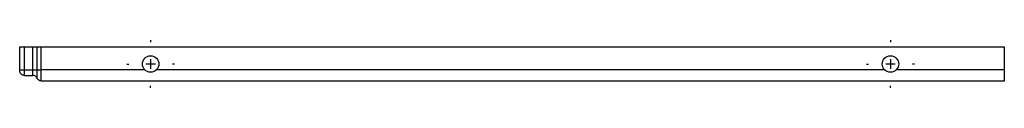
# Model space of a CAD drawing. Extents: x -0.216 to 0, y -0.009 to 0.002.
import ezdxf

# ---------------------------------------------------------------- set-up
doc = ezdxf.new("R2010")
doc.units = 0
doc.linetypes.add('CENTER', pattern=[50.8, 31.75, -6.35, 6.35, -6.35])
doc.layers.get('Defpoints').update_dxf_attribs({"color": 5})

msp = doc.modelspace()

# ---------------------------------------------------------------- linework, layer by layer
at = {"color": 7, "linetype": 'Continuous'}
msp.add_lwpolyline([(-0.21525, 0), (-0.21525, -0.00625, -0.414214), (-0.21625, -0.00525), (-0.21625, 0), (0, 0), (0, -0.0075), (-0.2115, -0.0075, -0.305615), (-0.21243, -0.00688, 0.305615), (-0.21335, -0.00625), (-0.21335, 0)], format="xyb", dxfattribs=at)
for points in [[(-0.21243, -0.00688), (-0.21243, 0)], [(-0.2115, -0.0075), (-0.2115, 0)], [(-0.21625, -0.005), (-0.2115, -0.005)], [(-0.21525, -0.00625), (-0.21335, -0.00625)], [(-0.18881, -0.005), (-0.2115, -0.005)], [(-0.02631, -0.005), (-0.18619, -0.005)], [(0, -0.005), (-0.02369, -0.005)]]:
    msp.add_lwpolyline(points, dxfattribs=at)
for centre in [(-0.1875, -0.00375), (-0.025, -0.00375)]:
    msp.add_circle(centre, 0.00181, dxfattribs=at)
at = {"layer": 'Defpoints', "linetype": 'CENTER'}
for points in [[(-0.1875, 0.0015), (-0.1875, 0.00106)], [(-0.025, 0.0015), (-0.025, 0.00106)], [(-0.19275, -0.00375), (-0.19231, -0.00375)], [(-0.18225, -0.00375), (-0.18269, -0.00375)], [(-0.03025, -0.00375), (-0.02981, -0.00375)], [(-0.01975, -0.00375), (-0.02019, -0.00375)], [(-0.1875, -0.009), (-0.1875, -0.00856)], [(-0.025, -0.009), (-0.025, -0.00856)]]:
    msp.add_lwpolyline(points, dxfattribs=at)
at = {"layer": 'Defpoints', "linetype": 'Continuous'}
for points in [[(-0.18645, -0.00375), (-0.18855, -0.00375)], [(-0.1875, -0.0027), (-0.1875, -0.0048)], [(-0.02395, -0.00375), (-0.02605, -0.00375)], [(-0.025, -0.0027), (-0.025, -0.0048)]]:
    msp.add_lwpolyline(points, dxfattribs=at)

doc.saveas('drawing.dxf')
